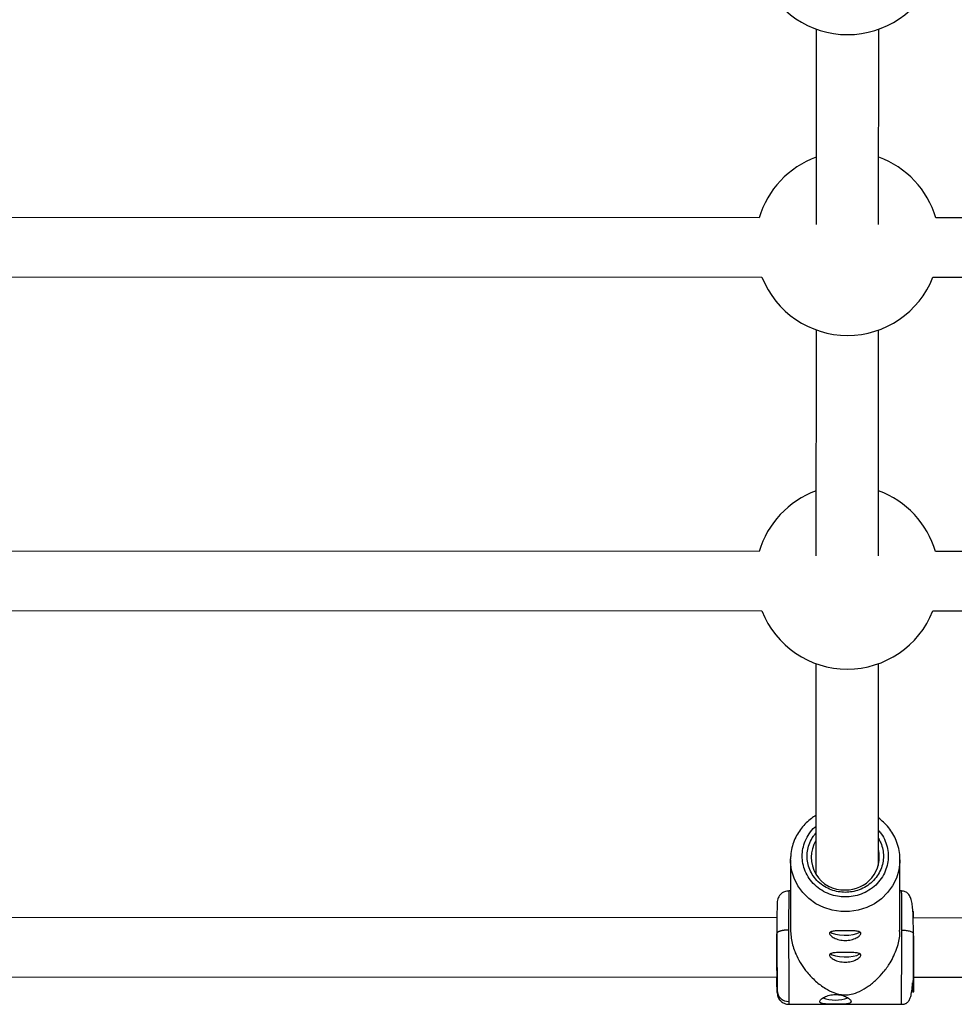
# Model space of a CAD drawing. Units: millimetres. Extents: x -1855 to 11802, y -8931 to 3226.
# Drawn here: x 2637 to 2876, y -6789 to -6538 of the extents above; entities that cross this region are included whole.
import ezdxf

# ---------------------------------------------------------------- set-up
doc = ezdxf.new("R2010")
doc.units = ezdxf.units.MM

msp = doc.modelspace()

# ---------------------------------------------------------------- linework, layer by layer
at = {"color": 7, "linetype": 'Continuous', "lineweight": 25}
for p, q in [((2840.75, -6539.93), (2840.73, -6589.9)), ((2856.73, -6589.9), (2856.75, -6539.95)), ((2826.19, -6588.23), (2621.27, -6588.15)), ((3022.91, -6588.3), (2871.31, -6588.24)), ((2620.57, -6603.33), (2826.88, -6603.41)), ((2870.61, -6603.42), (3022.91, -6603.48)), ((2840.72, -6616.89), (2840.7, -6674.66)), ((2856.7, -6674.67), (2856.72, -6616.91)), ((2826.15, -6673.61), (2621.24, -6673.53)), ((3022.88, -6673.69), (2871.28, -6673.63)), ((2620.54, -6688.72), (2826.85, -6688.79)), ((2870.58, -6688.81), (3022.87, -6688.87)), ((2840.69, -6702.27), (2840.67, -6756.11)), ((2856.67, -6753.9), (2856.69, -6702.29)), ((2834.18, -6752.46), (2834.19, -6752.27)), ((2834.18, -6752.46), (2834.18, -6770.45)), ((2862.18, -6770.48), (2862.18, -6752.47)), ((2862.18, -6752.47), (2862.18, -6752.8)), ((2834.18, -6760.45), (2833.76, -6760.45)), ((2862.61, -6760.46), (2862.18, -6760.46)), ((2830.71, -6767.36), (2615.56, -6767.28)), ((2865.61, -6765.79), (2865.58, -6765.71)), ((3022.75, -6767.43), (2865.56, -6767.37)), ((2830.68, -6771.95), (2830.68, -6771.39)), ((2865.58, -6771.24), (2865.68, -6771.4)), ((2865.68, -6771.98), (2865.68, -6771.4)), ((2615.61, -6782.46), (2830.74, -6782.54)), ((2865.58, -6784.14), (2865.6, -6784.14)), ((2865.61, -6782.55), (3022.75, -6782.61)), ((2833.75, -6789.45), (2862.59, -6789.46))]:
    msp.add_line(p, q, dxfattribs=at)
at = {"color": 8, "linetype": 'Continuous', "lineweight": 25, "flags": 128}
msp.add_lwpolyline([(2862.18, -6752.8), (2862.17, -6753), (2861.9, -6755.13), (2861.27, -6757.19), (2860.31, -6759.12), (2859.03, -6760.89), (2857.46, -6762.43), (2855.66, -6763.72), (2853.67, -6764.71), (2851.53, -6765.39), (2849.31, -6765.73), (2847.05, -6765.73), (2844.83, -6765.39), (2842.69, -6764.71), (2840.7, -6763.71), (2838.9, -6762.42), (2837.34, -6760.88), (2836.06, -6759.11), (2835.09, -6757.18), (2834.47, -6755.12), (2834.2, -6752.99), (2834.18, -6752.46)], dxfattribs=at)
at = {"color": 7, "linetype": 'Continuous', "lineweight": 25, "flags": 128}
for points in [[(2844.43, -6770.97), (2844.87, -6771.23), (2845.68, -6771.5), (2846.72, -6771.69), (2847.88, -6771.77), (2849.07, -6771.74), (2850.18, -6771.61), (2851.11, -6771.38), (2851.78, -6771.08), (2851.91, -6770.98)], [(2844.42, -6776.53), (2844.87, -6776.8), (2845.68, -6777.07), (2846.71, -6777.26), (2847.88, -6777.34), (2849.06, -6777.31), (2850.17, -6777.18), (2851.11, -6776.95), (2851.78, -6776.64), (2851.91, -6776.55)]]:
    msp.add_lwpolyline(points, dxfattribs=at)
at = {"color": 7, "linetype": 'Continuous', "lineweight": 25}
for centre, radius, start, end in [((2848.78, -6517.84), 23.5, 201.4876, 338.4689), ((2848.75, -6594.8), 23.5, 109.9334, 163.7546), ((2848.75, -6594.8), 23.5, 16.202, 70.1278), ((2848.75, -6594.8), 23.5, 201.4876, 338.4689), ((2848.72, -6680.19), 23.5, 109.9334, 163.7546), ((2848.72, -6680.19), 23.5, 16.202, 70.1278), ((2848.72, -6680.19), 23.5, 201.4876, 338.4689), ((2847.8, -6751.86), 8.32, 148.9812, 272.6403), ((2848.45, -6751.73), 8.44, 268.1638, 13.2639), ((2833.68, -6785.81), 2.93, 181.8676, 271.3682), ((2845.68, -6778.48), 9.88, 250.8365, 288.8023)]:
    msp.add_arc(centre, radius, start, end, dxfattribs=at)
at = {"color": 8, "linetype": 'Continuous', "lineweight": 25}
msp.add_arc((2864.7, -6765.79), 0.914, 333.926, 0.3252, dxfattribs=at)
at = {"color": 7, "linetype": 'Continuous', "lineweight": 25}
for points, knots in [([(2840.67, -6741.12), (2840.28, -6741.37), (2839.4, -6741.93), (2838.16, -6743.02), (2836.95, -6744.36), (2835.92, -6745.88), (2835.09, -6747.57), (2834.51, -6749.4), (2834.21, -6750.98), (2834.22, -6751.95), (2834.22, -6752.27)], [0, 0, 0, 0, 0.1012647, 0.2305128, 0.3636593, 0.5002332, 0.6399837, 0.7828396, 0.9288861, 1, 1, 1, 1]), ([(2862.14, -6752.8), (2862.16, -6752.4), (2862.2, -6751.33), (2861.9, -6749.56), (2861.3, -6747.62), (2860.42, -6745.83), (2859.33, -6744.24), (2858.08, -6742.87), (2857.12, -6742.12), (2856.67, -6741.77)], [0, 0, 0, 0, 0.093305, 0.254057, 0.419373, 0.569567, 0.719446, 0.868667, 1, 1, 1, 1]), ([(2833.76, -6760.45), (2833.58, -6760.46), (2833.2, -6760.48), (2832.62, -6760.65), (2832.04, -6760.96), (2831.54, -6761.39), (2831.15, -6761.94), (2830.81, -6762.76), (2830.75, -6763.45), (2830.75, -6763.88), (2830.75, -6763.97)], [0, 0, 0, 0, 0.083312, 0.17148, 0.267188, 0.375686, 0.496932, 0.628977, 0.923391, 1, 1, 1, 1]), ([(2865.63, -6771.45), (2865.62, -6770.55), (2865.6, -6768.83), (2865.55, -6766.61), (2865.44, -6764.78), (2865.24, -6763.29), (2864.9, -6762.09), (2864.34, -6761.19), (2863.6, -6760.59), (2862.92, -6760.5), (2862.6, -6760.46)], [0, 0, 0, 0, 0.165739, 0.31789, 0.457972, 0.587174, 0.706245, 0.815364, 0.913793, 1, 1, 1, 1]), ([(2830.75, -6763.97), (2830.74, -6764.18), (2830.74, -6764.65), (2830.72, -6765.91), (2830.71, -6767.54), (2830.69, -6769.38), (2830.68, -6770.73), (2830.68, -6771.39)], [0, 0, 0, 0, 0.180401, 0.395749, 0.606612, 0.809039, 1, 1, 1, 1]), ([(2865.62, -6767.37), (2865.61, -6767.05), (2865.61, -6766.38), (2865.61, -6765.99), (2865.61, -6765.78)], [0, 0, 0, 0, 0.474771, 1, 1, 1, 1]), ([(2833.68, -6770.46), (2833.62, -6770.46), (2833.5, -6770.46), (2833.31, -6770.47), (2833.13, -6770.48), (2832.94, -6770.49), (2832.76, -6770.51), (2832.57, -6770.53), (2832.39, -6770.55), (2832.21, -6770.58), (2832.03, -6770.61), (2831.87, -6770.65), (2831.7, -6770.69), (2831.52, -6770.74), (2831.32, -6770.81), (2831.12, -6770.9), (2830.96, -6770.99), (2830.83, -6771.09), (2830.74, -6771.19), (2830.69, -6771.29), (2830.68, -6771.36), (2830.68, -6771.39)], [0, 0, 0, 0, 0.037995, 0.076869, 0.11658, 0.157075, 0.198293, 0.240165, 0.282615, 0.325558, 0.368904, 0.412557, 0.456417, 0.500381, 0.573891, 0.647469, 0.720619, 0.792864, 0.863761, 0.932917, 1, 1, 1, 1]), ([(2830.68, -6771.39), (2830.69, -6772.82), (2830.7, -6774.35), (2830.72, -6777.35), (2830.72, -6778.83), (2830.74, -6781.52), (2830.74, -6782.73), (2830.75, -6784.69), (2830.75, -6785.44), (2830.75, -6785.9)], [0, 0, 0, 0, 0.25, 0.25, 0.5, 0.5, 0.75, 0.75, 1, 1, 1, 1]), ([(2830.74, -6784.39), (2830.74, -6784.33), (2830.74, -6784.16), (2830.74, -6783.51), (2830.74, -6782.46), (2830.73, -6781.07), (2830.72, -6779.39), (2830.71, -6777.52), (2830.7, -6775.59), (2830.69, -6773.7), (2830.68, -6772.52), (2830.68, -6771.95)], [0, 0, 0, 0, 0.058815, 0.168469, 0.284698, 0.405765, 0.529404, 0.653044, 0.774112, 0.890343, 1, 1, 1, 1]), ([(2833.68, -6770.46), (2833.68, -6770.58), (2833.68, -6770.82), (2833.68, -6771.17), (2833.68, -6771.53), (2833.69, -6771.88), (2833.69, -6772.22), (2833.69, -6772.57), (2833.69, -6772.91), (2833.69, -6773.25), (2833.69, -6773.59), (2833.7, -6773.92), (2833.7, -6774.24), (2833.7, -6774.57), (2833.7, -6774.89), (2833.7, -6775.2), (2833.7, -6775.51), (2833.7, -6775.82), (2833.71, -6776.12), (2833.71, -6776.41), (2833.71, -6776.7), (2833.71, -6776.98), (2833.71, -6777.26), (2833.71, -6777.54), (2833.71, -6777.81), (2833.72, -6778.07), (2833.72, -6778.33), (2833.72, -6778.58), (2833.72, -6778.82), (2833.72, -6779.07), (2833.72, -6779.3), (2833.72, -6779.53), (2833.72, -6779.76), (2833.72, -6779.97), (2833.72, -6780.19), (2833.73, -6780.39), (2833.73, -6780.6), (2833.73, -6780.79), (2833.73, -6780.98), (2833.73, -6781.17), (2833.73, -6781.35), (2833.73, -6781.71), (2833.73, -6782.23), (2833.74, -6782.91), (2833.74, -6783.55), (2833.74, -6784.17), (2833.74, -6784.75), (2833.74, -6785.31), (2833.75, -6785.83), (2833.75, -6786.32), (2833.75, -6786.77), (2833.75, -6787.19), (2833.75, -6787.57), (2833.75, -6787.92), (2833.75, -6788.23), (2833.75, -6788.5), (2833.75, -6788.66), (2833.75, -6788.74)], [0, 0, 0, 0, 0.016392, 0.032585, 0.048578, 0.064372, 0.079966, 0.095361, 0.110556, 0.125551, 0.140347, 0.154943, 0.16934, 0.183537, 0.197534, 0.211332, 0.224931, 0.238329, 0.251528, 0.264528, 0.277328, 0.289929, 0.30233, 0.314531, 0.326533, 0.338335, 0.349937, 0.36134, 0.372544, 0.383548, 0.394352, 0.404957, 0.415362, 0.425567, 0.435573, 0.44538, 0.454986, 0.464394, 0.473601, 0.482609, 0.491418, 0.500027, 0.535062, 0.569854, 0.604403, 0.638708, 0.67277, 0.706589, 0.740164, 0.773495, 0.806583, 0.839428, 0.872029, 0.904387, 0.936501, 0.968372, 1, 1, 1, 1]), ([(2834.18, -6770.44), (2834.27, -6771.58), (2834.43, -6773.84), (2835.58, -6776.86), (2836.95, -6779.31), (2838.56, -6781.5), (2840.59, -6783.6), (2842.89, -6785.33), (2845, -6786.42), (2846.74, -6786.97), (2847.76, -6787.03), (2848.17, -6787.06)], [0, 0, 0, 0, 0.1402564, 0.2798057, 0.3811447, 0.4853788, 0.6232963, 0.7651341, 0.8765814, 0.9507023, 1, 1, 1, 1]), ([(2848.18, -6770.63), (2848.44, -6770.63), (2848.7, -6770.63), (2849.22, -6770.64), (2849.47, -6770.64), (2849.96, -6770.65), (2850.18, -6770.66), (2850.62, -6770.68), (2850.82, -6770.7), (2851.19, -6770.74), (2851.35, -6770.77), (2851.65, -6770.84), (2851.77, -6770.88), (2851.97, -6770.97), (2852.05, -6771.03), (2852.15, -6771.16), (2852.18, -6771.23), (2852.18, -6771.4), (2852.15, -6771.49), (2852.05, -6771.67), (2851.97, -6771.77), (2851.77, -6771.97), (2851.65, -6772.08), (2851.36, -6772.28), (2851.19, -6772.38), (2850.82, -6772.56), (2850.62, -6772.65), (2850.19, -6772.81), (2849.96, -6772.88), (2849.47, -6772.99), (2849.22, -6773.03), (2848.71, -6773.09), (2848.44, -6773.11), (2847.91, -6773.11), (2847.65, -6773.09), (2847.14, -6773.03), (2846.88, -6772.99), (2846.4, -6772.87), (2846.17, -6772.81), (2845.74, -6772.65), (2845.53, -6772.56), (2845.16, -6772.38), (2845, -6772.28), (2844.71, -6772.08), (2844.58, -6771.97), (2844.38, -6771.77), (2844.31, -6771.67), (2844.2, -6771.48), (2844.18, -6771.4), (2844.18, -6771.23), (2844.2, -6771.16), (2844.31, -6771.03), (2844.38, -6770.97), (2844.58, -6770.87), (2844.71, -6770.83), (2845, -6770.77), (2845.16, -6770.74), (2845.53, -6770.7), (2845.73, -6770.68), (2846.16, -6770.66), (2846.4, -6770.65), (2846.88, -6770.64), (2847.13, -6770.64), (2847.65, -6770.63), (2847.91, -6770.63), (2848.18, -6770.63)], [0, 0, 0, 0, 0.03125, 0.03125, 0.0625, 0.0625, 0.09375, 0.09375, 0.125, 0.125, 0.15625, 0.15625, 0.1875, 0.1875, 0.21875, 0.21875, 0.25, 0.25, 0.28125, 0.28125, 0.3125, 0.3125, 0.34375, 0.34375, 0.375, 0.375, 0.40625, 0.40625, 0.4375, 0.4375, 0.46875, 0.46875, 0.5, 0.5, 0.53125, 0.53125, 0.5625, 0.5625, 0.59375, 0.59375, 0.625, 0.625, 0.65625, 0.65625, 0.6875, 0.6875, 0.71875, 0.71875, 0.75, 0.75, 0.78125, 0.78125, 0.8125, 0.8125, 0.84375, 0.84375, 0.875, 0.875, 0.90625, 0.90625, 0.9375, 0.9375, 0.96875, 0.96875, 1, 1, 1, 1]), ([(2848.17, -6787.06), (2848.68, -6787.02), (2850.02, -6786.92), (2852, -6786.13), (2854.13, -6784.88), (2856.17, -6783.2), (2858.04, -6781.21), (2859.52, -6779.14), (2860.65, -6777.05), (2861.6, -6774.64), (2862.22, -6772.32), (2862.1, -6770.85), (2862.08, -6770.49)], [0, 0, 0, 0, 0.061044, 0.161863, 0.281084, 0.402802, 0.519066, 0.638259, 0.722592, 0.809022, 0.953063, 1, 1, 1, 1]), ([(2862.59, -6788.75), (2862.59, -6788.71), (2862.59, -6788.63), (2862.59, -6788.5), (2862.59, -6788.36), (2862.59, -6788.21), (2862.59, -6788.06), (2862.59, -6787.89), (2862.59, -6787.71), (2862.59, -6787.53), (2862.59, -6787.33), (2862.59, -6787.12), (2862.59, -6786.91), (2862.59, -6786.69), (2862.6, -6786.45), (2862.6, -6786.21), (2862.6, -6785.96), (2862.6, -6785.7), (2862.6, -6785.43), (2862.6, -6785.15), (2862.6, -6784.86), (2862.6, -6784.56), (2862.6, -6784.26), (2862.61, -6783.95), (2862.61, -6783.63), (2862.61, -6783.3), (2862.61, -6782.96), (2862.61, -6782.62), (2862.61, -6782.26), (2862.61, -6781.9), (2862.62, -6781.54), (2862.62, -6781.16), (2862.62, -6780.76), (2862.62, -6780.34), (2862.62, -6779.89), (2862.63, -6779.42), (2862.63, -6778.92), (2862.63, -6778.4), (2862.64, -6777.85), (2862.64, -6777.28), (2862.64, -6776.69), (2862.64, -6776.07), (2862.65, -6775.44), (2862.65, -6774.78), (2862.66, -6774.1), (2862.66, -6773.4), (2862.66, -6772.68), (2862.67, -6771.96), (2862.67, -6771.21), (2862.68, -6770.72), (2862.68, -6770.47)], [0, 0, 0, 0, 0.01633, 0.032724, 0.049184, 0.065709, 0.0823, 0.098955, 0.115675, 0.132461, 0.149312, 0.166228, 0.183209, 0.200255, 0.217367, 0.234543, 0.251785, 0.269092, 0.286464, 0.303901, 0.321403, 0.338971, 0.356603, 0.374301, 0.392064, 0.409892, 0.427785, 0.445743, 0.463767, 0.481856, 0.50001, 0.518365, 0.537604, 0.557729, 0.578737, 0.600631, 0.623408, 0.64707, 0.671617, 0.697048, 0.723364, 0.750563, 0.778648, 0.807616, 0.83747, 0.868207, 0.899829, 0.932335, 0.965725, 1, 1, 1, 1]), ([(2865.67, -6778.52), (2865.66, -6779.95), (2865.65, -6781.29), (2865.63, -6783.59), (2865.62, -6784.54), (2865.61, -6785.91), (2865.6, -6786.33), (2865.59, -6786.56), (2865.59, -6786.38), (2865.59, -6785.45), (2865.59, -6784.7), (2865.6, -6782.74), (2865.61, -6781.53), (2865.62, -6778.85), (2865.63, -6777.37), (2865.65, -6774.36), (2865.67, -6772.84), (2865.68, -6771.4)], [0, 0, 0, 0, 0.125, 0.125, 0.25, 0.25, 0.375, 0.375, 0.5, 0.5, 0.625, 0.625, 0.75, 0.75, 0.875, 0.875, 1, 1, 1, 1]), ([(2865.68, -6771.98), (2865.67, -6773.18), (2865.66, -6774.46), (2865.64, -6776.98), (2865.63, -6778.22), (2865.62, -6780.47), (2865.61, -6781.48), (2865.61, -6783.12), (2865.6, -6783.75), (2865.6, -6784.14)], [0, 0, 0, 0, 0.25, 0.25, 0.5, 0.5, 0.75, 0.75, 1, 1, 1, 1]), ([(2848.18, -6776.2), (2848.44, -6776.2), (2848.7, -6776.2), (2849.21, -6776.21), (2849.47, -6776.21), (2849.95, -6776.22), (2850.18, -6776.23), (2850.62, -6776.25), (2850.82, -6776.27), (2851.19, -6776.31), (2851.35, -6776.34), (2851.64, -6776.4), (2851.77, -6776.44), (2851.97, -6776.54), (2852.05, -6776.6), (2852.15, -6776.73), (2852.17, -6776.8), (2852.18, -6776.96), (2852.15, -6777.05), (2852.05, -6777.24), (2851.97, -6777.34), (2851.77, -6777.54), (2851.64, -6777.64), (2851.36, -6777.85), (2851.19, -6777.94), (2850.82, -6778.13), (2850.62, -6778.22), (2850.19, -6778.37), (2849.95, -6778.44), (2849.47, -6778.56), (2849.22, -6778.6), (2848.71, -6778.66), (2848.44, -6778.67), (2847.91, -6778.67), (2847.65, -6778.66), (2847.13, -6778.6), (2846.88, -6778.56), (2846.4, -6778.44), (2846.17, -6778.37), (2845.73, -6778.22), (2845.53, -6778.13), (2845.16, -6777.94), (2845, -6777.85), (2844.71, -6777.64), (2844.58, -6777.54), (2844.38, -6777.34), (2844.3, -6777.24), (2844.2, -6777.05), (2844.18, -6776.96), (2844.17, -6776.8), (2844.2, -6776.73), (2844.3, -6776.6), (2844.38, -6776.54), (2844.58, -6776.44), (2844.71, -6776.4), (2844.99, -6776.33), (2845.16, -6776.31), (2845.53, -6776.27), (2845.73, -6776.25), (2846.16, -6776.23), (2846.4, -6776.22), (2846.88, -6776.21), (2847.13, -6776.21), (2847.64, -6776.2), (2847.91, -6776.2), (2848.18, -6776.2)], [0, 0, 0, 0, 0.03125, 0.03125, 0.0625, 0.0625, 0.09375, 0.09375, 0.125, 0.125, 0.15625, 0.15625, 0.1875, 0.1875, 0.21875, 0.21875, 0.25, 0.25, 0.28125, 0.28125, 0.3125, 0.3125, 0.34375, 0.34375, 0.375, 0.375, 0.40625, 0.40625, 0.4375, 0.4375, 0.46875, 0.46875, 0.5, 0.5, 0.53125, 0.53125, 0.5625, 0.5625, 0.59375, 0.59375, 0.625, 0.625, 0.65625, 0.65625, 0.6875, 0.6875, 0.71875, 0.71875, 0.75, 0.75, 0.78125, 0.78125, 0.8125, 0.8125, 0.84375, 0.84375, 0.875, 0.875, 0.90625, 0.90625, 0.9375, 0.9375, 0.96875, 0.96875, 1, 1, 1, 1]), ([(2830.75, -6785.9), (2830.75, -6786.09), (2830.75, -6786.46), (2830.75, -6786.51), (2830.74, -6786.14), (2830.73, -6785.28), (2830.72, -6784.08), (2830.71, -6783.02), (2830.7, -6782.54)], [0, 0, 0, 0, 0.157372, 0.324194, 0.497969, 0.675442, 0.852916, 1, 1, 1, 1]), ([(2862.59, -6789.46), (2862.65, -6789.46), (2862.76, -6789.46), (2863, -6789.44), (2863.29, -6789.38), (2863.6, -6789.28), (2864.03, -6789.06), (2864.48, -6788.61), (2864.88, -6787.77), (2865.18, -6786.43), (2865.34, -6785.14), (2865.4, -6784.16), (2865.41, -6783.97)], [0, 0, 0, 0, 0.014679, 0.030091, 0.065074, 0.108066, 0.160518, 0.295641, 0.47141, 0.686184, 0.937994, 1, 1, 1, 1]), ([(2830.78, -6786.2), (2830.78, -6786.35), (2830.81, -6786.94), (2830.9, -6787.45), (2831.17, -6788.01), (2831.39, -6788.31), (2831.57, -6788.51), (2831.79, -6788.71), (2832.11, -6788.96), (2832.58, -6789.22), (2833.17, -6789.41), (2833.55, -6789.44), (2833.75, -6789.45)], [0, 0, 0, 0, 0.113388, 0.444477, 0.568175, 0.618046, 0.662012, 0.70256, 0.74198, 0.823012, 0.910308, 1, 1, 1, 1]), ([(2841.67, -6788.74), (2841.67, -6788.66), (2841.7, -6788.57), (2841.8, -6788.39), (2841.88, -6788.29), (2842.08, -6788.09), (2842.2, -6787.99), (2842.49, -6787.79), (2842.66, -6787.69), (2843.03, -6787.51), (2843.23, -6787.42), (2843.66, -6787.27), (2843.89, -6787.2), (2844.37, -6787.09), (2844.63, -6787.04), (2845.14, -6786.99), (2845.41, -6786.97), (2845.93, -6786.97), (2846.2, -6786.99), (2846.71, -6787.04), (2846.96, -6787.09), (2847.45, -6787.2), (2847.68, -6787.27), (2848.11, -6787.42), (2848.31, -6787.51), (2848.68, -6787.7), (2848.85, -6787.79), (2849.14, -6787.99), (2849.26, -6788.09), (2849.46, -6788.29), (2849.54, -6788.39), (2849.64, -6788.57), (2849.67, -6788.66), (2849.67, -6788.74)], [0, 0, 0, 0, 0.0625, 0.0625, 0.125, 0.125, 0.1875, 0.1875, 0.25, 0.25, 0.3125, 0.3125, 0.375, 0.375, 0.4375, 0.4375, 0.5, 0.5, 0.5625, 0.5625, 0.625, 0.625, 0.6875, 0.6875, 0.75, 0.75, 0.8125, 0.8125, 0.875, 0.875, 0.9375, 0.9375, 1, 1, 1, 1]), ([(2849.67, -6788.74), (2849.67, -6788.76), (2849.67, -6788.8), (2849.65, -6788.86), (2849.63, -6788.92), (2849.6, -6788.97), (2849.55, -6789.01), (2849.5, -6789.06), (2849.44, -6789.1), (2849.29, -6789.18), (2849.02, -6789.28), (2848.51, -6789.36), (2847.91, -6789.41), (2847.21, -6789.43), (2846.46, -6789.44), (2845.67, -6789.45), (2844.88, -6789.44), (2844.13, -6789.43), (2843.55, -6789.41), (2843.13, -6789.38), (2842.74, -6789.34), (2842.32, -6789.27), (2842.01, -6789.17), (2841.84, -6789.06), (2841.74, -6788.96), (2841.68, -6788.86), (2841.67, -6788.78), (2841.67, -6788.74)], [0, 0, 0, 0, 0.015744, 0.031387, 0.046967, 0.062521, 0.078088, 0.093707, 0.109415, 0.12525, 0.187658, 0.250203, 0.312833, 0.375054, 0.43762, 0.499862, 0.562163, 0.624836, 0.687412, 0.718688, 0.750043, 0.812589, 0.875006, 0.906482, 0.937605, 0.968676, 1, 1, 1, 1])]:
    msp.add_open_spline(points, degree=3, knots=knots, dxfattribs=at)
at = {"color": 8, "linetype": 'Continuous', "lineweight": 25}
for points, knots in [([(2848.18, -6762), (2847.51, -6761.96), (2846.13, -6761.89), (2844.08, -6761.31), (2842.11, -6760.34), (2840.35, -6758.98), (2838.92, -6757.31), (2837.9, -6755.43), (2837.31, -6753.48), (2837.12, -6751.53), (2837.31, -6749.58), (2837.9, -6747.62), (2838.94, -6745.77), (2839.9, -6744.51), (2840.58, -6744), (2840.67, -6743.93)], [0, 0, 0, 0, 0.076678, 0.157948, 0.242598, 0.329044, 0.415489, 0.500139, 0.581409, 0.658087, 0.734765, 0.816035, 0.900685, 0.987131, 1, 1, 1, 1]), ([(2848.18, -6760.81), (2847.59, -6760.78), (2846.36, -6760.72), (2844.54, -6760.2), (2842.8, -6759.34), (2841.24, -6758.14), (2839.97, -6756.65), (2839.06, -6754.99), (2838.54, -6753.26), (2838.38, -6751.53), (2838.54, -6749.8), (2839.08, -6748.08), (2839.79, -6746.66), (2840.45, -6745.94), (2840.67, -6745.7)], [0, 0, 0, 0, 0.08115, 0.1671609, 0.2567476, 0.3482355, 0.4397234, 0.5293101, 0.615321, 0.696471, 0.777621, 0.8636319, 0.9532186, 1, 1, 1, 1]), ([(2856.67, -6744.97), (2856.92, -6745.24), (2857.66, -6746.05), (2858.46, -6747.65), (2859.06, -6749.58), (2859.25, -6751.54), (2859.06, -6753.49), (2858.47, -6755.44), (2857.45, -6757.32), (2856.02, -6758.99), (2854.26, -6760.35), (2852.28, -6761.31), (2850.23, -6761.89), (2848.85, -6761.96), (2848.18, -6762)], [0, 0, 0, 0, 0.046335, 0.135963, 0.222015, 0.303203, 0.384391, 0.470442, 0.560071, 0.651601, 0.743132, 0.832761, 0.918812, 1, 1, 1, 1]), ([(2856.67, -6747.05), (2856.88, -6747.4), (2857.4, -6748.28), (2857.82, -6749.81), (2858, -6751.54), (2857.83, -6753.27), (2857.3, -6755), (2856.4, -6756.66), (2855.13, -6758.14), (2853.57, -6759.35), (2851.82, -6760.2), (2850, -6760.72), (2848.78, -6760.78), (2848.18, -6760.81)], [0, 0, 0, 0, 0.0628939, 0.1562222, 0.2442762, 0.3323301, 0.4256585, 0.5228668, 0.6221381, 0.7214094, 0.8186177, 0.9119461, 1, 1, 1, 1]), ([(2833.76, -6760.51), (2833.76, -6760.49), (2833.75, -6760.43), (2833.75, -6760.77), (2833.75, -6761.24), (2833.74, -6761.6), (2833.74, -6762.18), (2833.73, -6763.18), (2833.71, -6764.9), (2833.7, -6767.32), (2833.68, -6769.37), (2833.68, -6770.46)], [0, 0, 0, 0, 0.053668, 0.212074, 0.265906, 0.320214, 0.374999, 0.493927, 0.637761, 0.806466, 1, 1, 1, 1]), ([(2862.68, -6770.47), (2862.67, -6769.38), (2862.66, -6767.34), (2862.65, -6765.24), (2862.64, -6763.94), (2862.63, -6763.17), (2862.63, -6762.54), (2862.62, -6761.71), (2862.61, -6760.91), (2862.61, -6760.44), (2862.61, -6760.5), (2862.61, -6760.52)], [0, 0, 0, 0, 0.193537, 0.362246, 0.437358, 0.50623, 0.568859, 0.625244, 0.78792, 0.94633, 1, 1, 1, 1]), ([(2862.68, -6770.47), (2863.05, -6770.49), (2863.64, -6770.51), (2864.33, -6770.62), (2864.81, -6770.74), (2865.19, -6770.89), (2865.5, -6771.06), (2865.55, -6771.18), (2865.58, -6771.24)], [0, 0, 0, 0, 0.269949, 0.415268, 0.56367, 0.709091, 0.853461, 1, 1, 1, 1]), ([(2830.71, -6782.54), (2830.71, -6782.92), (2830.72, -6783.68), (2830.73, -6784.38), (2830.74, -6784.69), (2830.74, -6784.68), (2830.74, -6784.46), (2830.74, -6784.39)], [0, 0, 0, 0, 0.226902, 0.459032, 0.686333, 0.904551, 1, 1, 1, 1]), ([(2865.6, -6784.14), (2865.6, -6784.29), (2865.61, -6784.61), (2865.61, -6784.65), (2865.62, -6784.34), (2865.62, -6783.66), (2865.63, -6782.91), (2865.64, -6782.55)], [0, 0, 0, 0, 0.187025, 0.385264, 0.591754, 0.802633, 1, 1, 1, 1]), ([(2833.75, -6788.74), (2833.75, -6788.99), (2833.75, -6789.41), (2833.75, -6789.39), (2833.75, -6789.39)], [0, 0, 0, 0, 0.598664, 1, 1, 1, 1]), ([(2862.59, -6789.4), (2862.59, -6789.4), (2862.59, -6789.42), (2862.59, -6789), (2862.59, -6788.75)], [0, 0, 0, 0, 0.401333, 1, 1, 1, 1])]:
    msp.add_open_spline(points, degree=3, knots=knots, dxfattribs=at)

doc.saveas('drawing.dxf')
